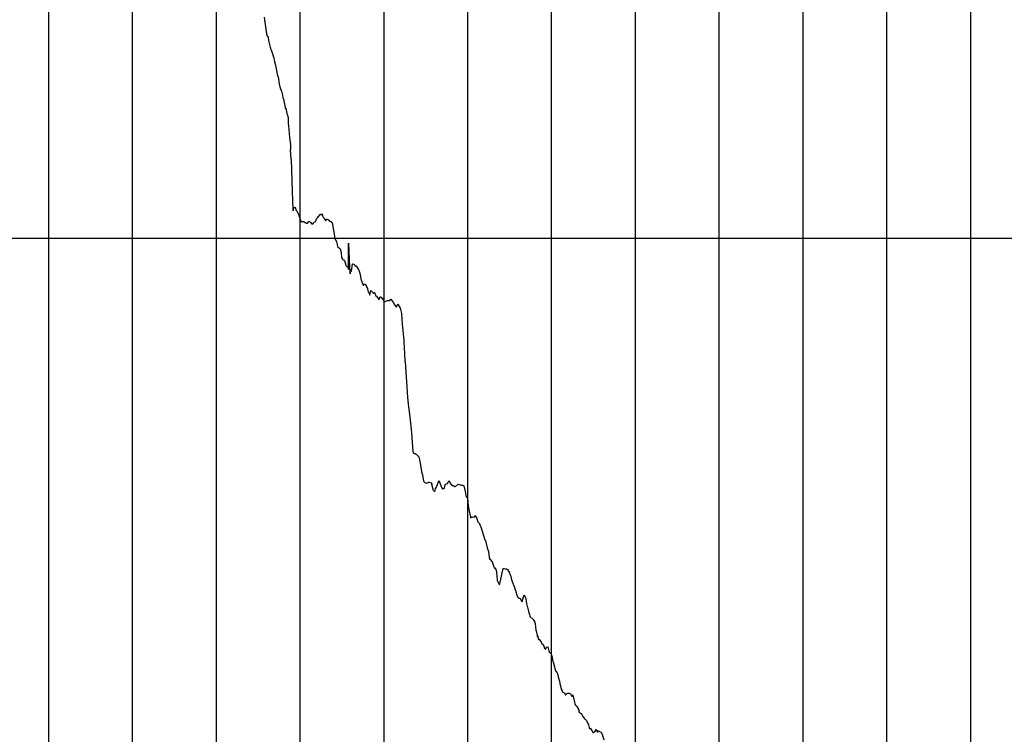
# Model space of a CAD drawing. Units: metres. Extents: x 304690 to 587292, y 8661291 to 8764531.
# Drawn here: x 459928 to 461103, y 8723538 to 8724391 of the extents above; entities that cross this region are included whole.
import ezdxf

# ---------------------------------------------------------------- set-up
doc = ezdxf.new("R2010")
doc.units = ezdxf.units.M
doc.header["$LTSCALE"] = 15
doc.layers.add('05_PERF', color=7, linetype='Continuous')
doc.layers.add('05_VIEW', color=7, linetype='Continuous')

msp = doc.modelspace()

# ---------------------------------------------------------------- linework, layer by layer
at = {"layer": '05_PERF', "color": 16, "linetype": 'Continuous', "lineweight": -3, "ltscale": 2}
for p, q in [((460219.8, 8724394.3), (460220.6, 8724388.3)), ((460220.6, 8724388.3), (460222.5, 8724374.2)), ((460222.5, 8724374.2), (460223.3, 8724371.6)), ((460223.3, 8724371.6), (460223.8, 8724371.4)), ((460223.8, 8724371.4), (460225.3, 8724364.8)), ((460225.3, 8724364.8), (460226.6, 8724358.4)), ((460226.6, 8724358.4), (460227.7, 8724355.5)), ((460227.7, 8724355.5), (460228.1, 8724355.1)), ((460228.1, 8724355.1), (460230.2, 8724348.1)), ((460230.2, 8724348.1), (460230.3, 8724347.8)), ((460230.3, 8724347.8), (460231, 8724345.7)), ((460231, 8724345.7), (460231.1, 8724344.9)), ((460231.1, 8724344.9), (460231.5, 8724343.4)), ((460231.5, 8724343.4), (460232.1, 8724340.9)), ((460232.1, 8724340.9), (460232.6, 8724338.5)), ((460232.6, 8724338.5), (460234.6, 8724328.5)), ((460234.6, 8724328.5), (460235, 8724325.4)), ((460235, 8724325.4), (460235.5, 8724325)), ((460235.5, 8724325), (460236.7, 8724321.3)), ((460236.7, 8724321.3), (460237.3, 8724316.7)), ((460237.3, 8724316.7), (460238, 8724312.5)), ((460238, 8724312.5), (460238.3, 8724311.9)), ((460238.3, 8724311.9), (460238.4, 8724311.3)), ((460238.4, 8724311.3), (460238.9, 8724309.8)), ((460238.9, 8724309.8), (460240.3, 8724306.1)), ((460240.3, 8724306.1), (460241.4, 8724301.3)), ((460241.4, 8724301.3), (460241.5, 8724300.8)), ((460241.5, 8724300.8), (460242, 8724298.4)), ((460242, 8724298.4), (460242.3, 8724297.5)), ((460242.3, 8724297.5), (460242.6, 8724296.2)), ((460242.6, 8724296.2), (460243.7, 8724290.3)), ((460243.7, 8724290.3), (460244.5, 8724286.3)), ((460244.5, 8724286.3), (460244.6, 8724285.8)), ((460244.6, 8724285.8), (460244.8, 8724285.4)), ((460244.8, 8724285.4), (460245.5, 8724285.5)), ((460245.5, 8724285.5), (460246.8, 8724279.2)), ((460246.8, 8724279.2), (460246.8, 8724278.9)), ((460246.8, 8724278.9), (460246.9, 8724278.6)), ((460246.9, 8724278.6), (460246.9, 8724278.5)), ((460246.9, 8724278.5), (460248.1, 8724274.4)), ((460248.1, 8724274.4), (460248.4, 8724266.9)), ((460248.4, 8724266.9), (460248.8, 8724264.9)), ((460248.8, 8724264.9), (460249.7, 8724250.8)), ((460249.7, 8724250.8), (460251, 8724242.4)), ((460251, 8724242.4), (460251.2, 8724236.4)), ((460251.7, 8724224.4), (460251.2, 8724236.4)), ((460251.7, 8724224.4), (460253.1, 8724186.6)), ((460253.1, 8724186.6), (460254, 8724164.1)), ((460254, 8724164.1), (460254.1, 8724163.8)), ((460254.1, 8724163.2), (460254.9, 8724166.6)), ((460254.1, 8724163.8), (460254.1, 8724163.2)), ((460254.9, 8724166.6), (460256.1, 8724167.1)), ((460256.1, 8724167.1), (460256.2, 8724167.4)), ((460256.2, 8724167.4), (460256.3, 8724167.5)), ((460256.3, 8724167.5), (460256.6, 8724167.3)), ((460256.6, 8724167.3), (460257.8, 8724163.4)), ((460257.8, 8724163.4), (460258.2, 8724163)), ((460258.2, 8724163), (460259, 8724162.3)), ((460259, 8724162.3), (460259.3, 8724161.4)), ((460259.3, 8724161.4), (460259.8, 8724160.3)), ((460259.8, 8724160.3), (460261, 8724158)), ((460261, 8724158), (460261.1, 8724157.7)), ((460261.1, 8724157.7), (460262, 8724154.4)), ((460262, 8724154.4), (460263.4, 8724150.8)), ((460281.3, 8724151.3), (460282.2, 8724153.5)), ((460282.2, 8724153.5), (460282.3, 8724154)), ((460282.3, 8724154), (460282.8, 8724154.3)), ((460282.8, 8724154.3), (460286.4, 8724158.8)), ((460286.4, 8724158.8), (460286.6, 8724159.2)), ((460286.6, 8724159.2), (460287.2, 8724158.4)), ((460287.2, 8724158.4), (460288.7, 8724159.6)), ((460288.7, 8724159.6), (460289.4, 8724157)), ((460289.4, 8724157), (460289.8, 8724156.2)), ((460289.8, 8724156.2), (460290.5, 8724154.7)), ((460290.5, 8724154.7), (460291, 8724154.7)), ((460291, 8724154.7), (460291.5, 8724154.1)), ((460291.5, 8724154.1), (460291.6, 8724153.9)), ((460291.6, 8724153.9), (460292.8, 8724151)), ((460292.8, 8724151), (460294.2, 8724153)), ((460294.2, 8724153), (460294.9, 8724153)), ((460294.9, 8724153), (460296.3, 8724152.2)), ((460296.3, 8724152.2), (460296.4, 8724152)), ((460296.4, 8724152), (460296.6, 8724151.9)), ((460296.6, 8724151.9), (460297.4, 8724150.9)), ((460263.4, 8724150.8), (460263.7, 8724150.5)), ((460263.7, 8724150.5), (460264.4, 8724150)), ((460264.4, 8724150), (460265.4, 8724150.2)), ((460265.4, 8724150.2), (460267, 8724150.2)), ((460267, 8724150.2), (460267.3, 8724149.9)), ((460267.3, 8724149.9), (460268.5, 8724149.3)), ((460268.5, 8724149.3), (460269.1, 8724148.9)), ((460269.1, 8724148.9), (460269.6, 8724148.7)), ((460269.6, 8724148.7), (460269.8, 8724148.5)), ((460269.8, 8724148.5), (460270.5, 8724148.4)), ((460270.5, 8724148.4), (460270.6, 8724148.4)), ((460270.6, 8724148.4), (460270.8, 8724148.5)), ((460270.8, 8724148.5), (460271.1, 8724148.3)), ((460271.1, 8724148.3), (460271.4, 8724148.2)), ((460271.4, 8724148.2), (460271.5, 8724148.4)), ((460271.5, 8724148.4), (460272.3, 8724149.5)), ((460272.3, 8724149.5), (460272.6, 8724149.8)), ((460272.6, 8724149.8), (460273.3, 8724150.7)), ((460273.3, 8724150.7), (460274.4, 8724149.7)), ((460274.4, 8724149.7), (460275.6, 8724148.9)), ((460275.6, 8724148.9), (460276.5, 8724147.4)), ((460276.5, 8724147.4), (460276.6, 8724147.3)), ((460276.6, 8724147.3), (460277.3, 8724147.5)), ((460277.3, 8724147.5), (460277.7, 8724147.6)), ((460277.7, 8724147.6), (460278.4, 8724148.1)), ((460278.4, 8724148.1), (460278.9, 8724149.4)), ((460278.9, 8724149.4), (460280.4, 8724149.8)), ((460280.4, 8724149.8), (460281, 8724150.5)), ((460281, 8724150.5), (460281.3, 8724151.3)), ((460297.4, 8724150.9), (460297.6, 8724150.8)), ((460297.6, 8724150.8), (460297.8, 8724150.9)), ((460297.8, 8724150.9), (460299.2, 8724150.2)), ((460299.2, 8724150.2), (460299.8, 8724149.2)), ((460299.8, 8724149.2), (460300.4, 8724148.9)), ((460300.4, 8724148.9), (460300.6, 8724149.1)), ((460300.6, 8724149.1), (460303.4, 8724133)), ((460303.4, 8724133), (460303.7, 8724131.2)), ((460303.7, 8724131.2), (460303.9, 8724130.5)), ((460303.9, 8724130.5), (460303.9, 8724130.5)), ((460303.9, 8724130.5), (460304.5, 8724128.9)), ((460304.5, 8724128.9), (460305.5, 8724127.2)), ((460305.5, 8724127.2), (460305.8, 8724126.1)), ((460305.8, 8724126.1), (460306.6, 8724123)), ((460306.6, 8724123), (460307.2, 8724120.3)), ((460307.2, 8724120.3), (460307.7, 8724119.7)), ((460307.7, 8724119.7), (460308.5, 8724119.2)), ((460308.5, 8724119.2), (460309.6, 8724118.4)), ((460309.6, 8724118.4), (460309.8, 8724118.2)), ((460309.8, 8724118.2), (460310.1, 8724117.9)), ((460310.1, 8724117.9), (460311.3, 8724113.2)), ((460320.3, 8724119.6), (460320.3, 8724124.4)), ((460320.3, 8724124.4), (460321.3, 8724095.5)), ((460320.3, 8724096.7), (460320.3, 8724119.6)), ((460311.3, 8724113.2), (460312, 8724107.1)), ((460312, 8724107.1), (460312.4, 8724106.4)), ((460312.4, 8724106.4), (460313.2, 8724105.5)), ((460313.2, 8724105.5), (460313.5, 8724104.6)), ((460313.5, 8724104.6), (460314.8, 8724104.5)), ((460314.8, 8724104.5), (460315.1, 8724104.3)), ((460315.1, 8724104.3), (460315.4, 8724103.7)), ((460315.4, 8724103.7), (460316.9, 8724098.2)), ((460316.9, 8724098.2), (460317, 8724097.7)), ((460317, 8724097.7), (460318.7, 8724096.4)), ((460318.7, 8724096.4), (460318.7, 8724096.3)), ((460318.7, 8724096.3), (460318.9, 8724096.2)), ((460318.9, 8724096.2), (460319.4, 8724095.8)), ((460319.4, 8724095.8), (460320.1, 8724094.6)), ((460320.1, 8724094.6), (460320.2, 8724093)), ((460320.2, 8724093), (460320.3, 8724096.7)), ((460321.3, 8724095.5), (460321.7, 8724089.4)), ((460322.7, 8724091), (460322.8, 8724093.1)), ((460322.8, 8724093.1), (460322.9, 8724091)), ((460323.7, 8724091.2), (460324.7, 8724096.7)), ((460324.7, 8724096.7), (460325.2, 8724099.4)), ((460325.2, 8724099.4), (460325.4, 8724099.6)), ((460325.4, 8724099.6), (460327.3, 8724098.9)), ((460327.3, 8724098.9), (460327.5, 8724098.8)), ((460327.5, 8724098.8), (460328.3, 8724096.9)), ((460328.3, 8724096.9), (460329.2, 8724097.4)), ((460329.2, 8724097.4), (460329.4, 8724097.6)), ((460329.4, 8724097.6), (460331.6, 8724093.5)), ((460331.6, 8724093.5), (460331.6, 8724093.4)), ((460331.6, 8724093.4), (460331.8, 8724093.5)), ((460331.8, 8724093.5), (460332.3, 8724092.9)), ((460321.7, 8724089.4), (460322.1, 8724090)), ((460322.1, 8724090), (460322.1, 8724088.5)), ((460322.1, 8724088.5), (460322.3, 8724087.9)), ((460322.3, 8724087.9), (460322.6, 8724091)), ((460322.6, 8724091), (460322.7, 8724091)), ((460322.9, 8724091), (460323.2, 8724091)), ((460323.2, 8724091), (460323.7, 8724091)), ((460323.7, 8724091), (460323.7, 8724091.2)), ((460332.3, 8724092.9), (460332.4, 8724092.8)), ((460332.4, 8724092.8), (460334.1, 8724087.2)), ((460334.1, 8724087.2), (460334.1, 8724087.1)), ((460334.1, 8724087.1), (460334.2, 8724087.1)), ((460334.2, 8724087.1), (460334.2, 8724087.1)), ((460334.2, 8724087.1), (460335.1, 8724081.3)), ((460335.1, 8724081.3), (460335.2, 8724080.7)), ((460335.2, 8724080.7), (460337.4, 8724075.3)), ((460337.4, 8724075.3), (460337.9, 8724074.5)), ((460337.9, 8724074.5), (460338, 8724074.5)), ((460338, 8724074.5), (460338.6, 8724075.2)), ((460338.6, 8724075.2), (460338.9, 8724075.1)), ((460338.9, 8724075.1), (460339.2, 8724076)), ((460339.2, 8724076), (460340.6, 8724074.6)), ((460340.6, 8724074.6), (460341.6, 8724072.7)), ((460341.6, 8724072.7), (460341.7, 8724072.5)), ((460341.7, 8724072.5), (460342.3, 8724071.7)), ((460342.3, 8724071.7), (460342.9, 8724070.2)), ((460342.9, 8724070.2), (460343.2, 8724067.7)), ((460343.2, 8724067.7), (460345.1, 8724063.6)), ((460345.1, 8724063.6), (460345.5, 8724062.5)), ((460345.5, 8724062.5), (460345.6, 8724062.6)), ((460345.6, 8724062.6), (460346.8, 8724067.9)), ((460346.8, 8724067.9), (460348.7, 8724066.1)), ((460348.7, 8724066.1), (460349.1, 8724065.2)), ((460349.1, 8724065.2), (460349.2, 8724065.1)), ((460349.2, 8724065.1), (460349.4, 8724065.3)), ((460349.4, 8724065.3), (460350, 8724064.5)), ((460350, 8724064.5), (460350.8, 8724065.9)), ((460350.8, 8724065.9), (460350.9, 8724065.8)), ((460350.9, 8724065.8), (460351.2, 8724065.6)), ((460351.2, 8724065.6), (460353.3, 8724060.8)), ((460353.3, 8724060.8), (460353.6, 8724061.2)), ((460353.6, 8724061.2), (460356.6, 8724057.2)), ((460356.7, 8724057), (460357.4, 8724058.4)), ((460357.4, 8724058.4), (460358.4, 8724060.3)), ((460358.4, 8724060.3), (460358.5, 8724060.5)), ((460358.5, 8724060.5), (460359.3, 8724059.9)), ((460359.3, 8724059.9), (460361.1, 8724057.4)), ((460356.6, 8724057.2), (460356.6, 8724057.1)), ((460356.6, 8724057.1), (460356.7, 8724057)), ((460356.7, 8724057), (460356.7, 8724057)), ((460361.1, 8724057.4), (460361.4, 8724057.2)), ((460361.4, 8724057.2), (460362.6, 8724054.3)), ((460362.6, 8724054.3), (460363.8, 8724055)), ((460363.8, 8724055), (460365.5, 8724055.7)), ((460365.5, 8724055.7), (460366.7, 8724056)), ((460366.7, 8724056), (460366.7, 8724056)), ((460366.7, 8724056), (460366.8, 8724056)), ((460366.8, 8724056), (460369.5, 8724056)), ((460369.5, 8724056), (460370.5, 8724057.4)), ((460370.5, 8724057.4), (460370.6, 8724057.5)), ((460370.6, 8724057.5), (460373.2, 8724054.6)), ((460373.2, 8724054.6), (460373.2, 8724054.5)), ((460373.2, 8724054.5), (460373.3, 8724054.5)), ((460373.3, 8724054.5), (460373.8, 8724053.5)), ((460373.8, 8724053.5), (460374.6, 8724051.7)), ((460374.6, 8724051.7), (460374.9, 8724051.3)), ((460374.9, 8724051.3), (460377.6, 8724048)), ((460377.6, 8724048), (460378.7, 8724051.2)), ((460378.7, 8724051.2), (460378.9, 8724051.7)), ((460378.9, 8724051.7), (460379, 8724051.5)), ((460379, 8724051.5), (460381.9, 8724046.8)), ((460381.9, 8724046.8), (460382.5, 8724043.6)), ((460382.5, 8724043.6), (460383.3, 8724040.5)), ((460383.3, 8724040.5), (460384.4, 8724027.6)), ((460384.4, 8724027.6), (460386.2, 8724008.7)), ((460386.2, 8724008.7), (460386.4, 8724006.2)), ((460386.4, 8724006.2), (460387, 8723992.7)), ((460387, 8723992.7), (460387.6, 8723984)), ((460387.6, 8723984), (460387.8, 8723982.9)), ((460387.8, 8723982.9), (460389.8, 8723953.1)), ((460389.8, 8723953.1), (460390.8, 8723940.1)), ((460390.8, 8723940.1), (460391.6, 8723932.5)), ((460391.6, 8723932.5), (460391.9, 8723928.8)), ((460391.9, 8723928.8), (460392.2, 8723926.7)), ((460392.2, 8723926.7), (460393.9, 8723913.3)), ((460393.9, 8723913.3), (460395, 8723902.5)), ((460395, 8723902.5), (460395.1, 8723901.4)), ((460395.1, 8723901.4), (460395.3, 8723898.9)), ((460395.3, 8723898.9), (460395.8, 8723892.1)), ((460395.8, 8723892.1), (460396.9, 8723875.8)), ((460396.9, 8723875.8), (460397.2, 8723874.9)), ((460397.2, 8723874.9), (460397.3, 8723874.7)), ((460397.3, 8723874.7), (460397.7, 8723874.3)), ((460397.7, 8723874.3), (460399.1, 8723873.3)), ((460399.1, 8723873.3), (460399.2, 8723873.4)), ((460399.2, 8723873.4), (460399.5, 8723873.3)), ((460399.5, 8723873.3), (460399.7, 8723873.2)), ((460399.7, 8723873.2), (460399.9, 8723873.1)), ((460399.9, 8723873.1), (460399.9, 8723873.1)), ((460399.9, 8723873.1), (460400.9, 8723872.4)), ((460400.9, 8723872.4), (460404.1, 8723869.4)), ((460404.1, 8723869.4), (460404.4, 8723868.3)), ((460404.4, 8723868.3), (460405.5, 8723864)), ((460405.5, 8723864), (460407.9, 8723849.9)), ((460407.9, 8723849.9), (460408.5, 8723848.1)), ((460408.5, 8723848.1), (460409.7, 8723840.5)), ((460409.7, 8723840.5), (460409.7, 8723840.4)), ((460409.7, 8723840.4), (460409.7, 8723840.4)), ((460409.7, 8723840.4), (460410.5, 8723839.6)), ((460410.5, 8723839.6), (460411.5, 8723838.7)), ((460411.5, 8723838.7), (460413.2, 8723838.1)), ((460413.2, 8723838.1), (460413.5, 8723838)), ((460413.5, 8723838), (460414.1, 8723838.3)), ((460414.1, 8723838.3), (460415.5, 8723838.8)), ((460415.5, 8723838.8), (460415.6, 8723839.1)), ((460415.6, 8723839.1), (460415.9, 8723839)), ((460415.9, 8723839), (460416.6, 8723839.2)), ((460416.6, 8723839.2), (460419.2, 8723838.4)), ((460419.2, 8723838.4), (460419.4, 8723837.7)), ((460419.4, 8723837.7), (460419.7, 8723836.3)), ((460421.5, 8723829.4), (460419.7, 8723836.3)), ((460425.1, 8723833.3), (460428, 8723840.6)), ((460428, 8723840.6), (460428.6, 8723840.9)), ((460428.6, 8723840.9), (460429.6, 8723837.3)), ((460429.6, 8723837.3), (460430.2, 8723835.3)), ((460430.2, 8723835.3), (460430.9, 8723834)), ((460434.4, 8723831.5), (460435.5, 8723835.6)), ((460435.5, 8723835.6), (460435.9, 8723836.6)), ((460435.9, 8723836.6), (460438.4, 8723837.7)), ((460438.4, 8723837.7), (460438.6, 8723838.1)), ((460438.6, 8723838.1), (460438.7, 8723837.9)), ((460438.7, 8723837.9), (460438.8, 8723838.3)), ((460438.8, 8723838.3), (460439.8, 8723840.9)), ((460439.8, 8723840.9), (460440.5, 8723840.9)), ((460440.5, 8723840.9), (460441.5, 8723838)), ((460441.5, 8723838), (460443.5, 8723835.2)), ((460443.5, 8723835.2), (460444, 8723835.6)), ((460444, 8723835.6), (460445.1, 8723834.7)), ((460445.1, 8723834.7), (460445.4, 8723835.2)), ((460445.4, 8723835.2), (460445.8, 8723834.9)), ((460445.8, 8723834.9), (460447, 8723833.9)), ((460447.4, 8723833.7), (460451, 8723836.6)), ((460451, 8723836.6), (460455.2, 8723835.6)), ((460455.2, 8723835.6), (460455.3, 8723835.6)), ((460455.3, 8723835.6), (460455.3, 8723835.6)), ((460455.3, 8723835.6), (460455.4, 8723835.5)), ((460455.4, 8723835.5), (460456.4, 8723835.5)), ((460456.4, 8723835.5), (460457.3, 8723835)), ((460457.3, 8723835), (460458, 8723834.8)), ((460458, 8723834.8), (460459.3, 8723828.2)), ((460421.5, 8723829.4), (460422.8, 8723828.4)), ((460422.8, 8723828.4), (460423, 8723828.3)), ((460423, 8723828.3), (460423.1, 8723828)), ((460423.1, 8723828), (460424.1, 8723831)), ((460424.1, 8723831), (460425.1, 8723833.3)), ((460430.9, 8723834), (460432.2, 8723831.1)), ((460432.2, 8723831.1), (460433.5, 8723831.7)), ((460433.5, 8723831.7), (460434.4, 8723831.5)), ((460447, 8723833.9), (460447.4, 8723833.7)), ((460459.3, 8723828.2), (460460.4, 8723823.3)), ((460460.4, 8723823.3), (460461.2, 8723821.1)), ((460461.2, 8723821.1), (460462.2, 8723821.4)), ((460462.2, 8723821.4), (460462.7, 8723814.5)), ((460462.7, 8723814.5), (460463.4, 8723808.4)), ((460463.4, 8723808.4), (460465.6, 8723797.5)), ((460465.6, 8723797.5), (460465.9, 8723796.4)), ((460465.9, 8723796.4), (460467.2, 8723797.4)), ((460465.9, 8723796.4), (460465.9, 8723796.4)), ((460467.2, 8723797.4), (460467.7, 8723797.9)), ((460467.7, 8723797.9), (460468.1, 8723797.5)), ((460468.1, 8723797.5), (460470.5, 8723797.9)), ((460470.5, 8723797.9), (460471.4, 8723799)), ((460471.4, 8723799), (460471.5, 8723799.2)), ((460471.5, 8723799.2), (460472.2, 8723797.8)), ((460472.2, 8723797.8), (460473.5, 8723795.7)), ((460473.5, 8723795.7), (460474.6, 8723791.7)), ((460474.6, 8723791.7), (460476.5, 8723789.7)), ((460476.5, 8723789.7), (460476.5, 8723789.6)), ((460476.5, 8723789.6), (460476.6, 8723789.6)), ((460476.6, 8723789.6), (460477.4, 8723787.5)), ((460477.4, 8723787.5), (460478.1, 8723786)), ((460478.1, 8723786), (460478.1, 8723786)), ((460478.1, 8723786), (460478.1, 8723785.9)), ((460478.1, 8723785.9), (460482.8, 8723770.2)), ((460482.8, 8723770.2), (460482.9, 8723770)), ((460482.9, 8723770), (460483.5, 8723769.4)), ((460483.5, 8723769.4), (460484.5, 8723765.8)), ((460484.5, 8723765.8), (460485.6, 8723760.8)), ((460485.6, 8723760.8), (460487.3, 8723756.4)), ((460487.3, 8723756.4), (460488.2, 8723749.1)), ((460488.2, 8723749.1), (460488.3, 8723748.2)), ((460488.3, 8723748.2), (460488.6, 8723747.1)), ((460488.6, 8723747.1), (460489, 8723747.2)), ((460489, 8723747.2), (460491.8, 8723743.9)), ((460491.8, 8723743.9), (460492.7, 8723740.3)), ((460492.7, 8723740.3), (460493.1, 8723739.4)), ((460493.1, 8723739.4), (460494.5, 8723736.2)), ((460494.5, 8723736.2), (460495.1, 8723737.1)), ((460495.1, 8723737.1), (460496.6, 8723733.7)), ((460496.6, 8723733.7), (460496.8, 8723731.6)), ((460496.8, 8723731.6), (460497.2, 8723727.1)), ((460501.2, 8723719.7), (460504.9, 8723736.2)), ((460504.9, 8723736.2), (460505.2, 8723736.2)), ((460505.2, 8723736.2), (460506.1, 8723736.2)), ((460506.1, 8723736.2), (460507.7, 8723735.5)), ((460507.7, 8723735.5), (460508.8, 8723735.5)), ((460508.8, 8723735.5), (460508.9, 8723735.2)), ((460508.9, 8723735.2), (460509.8, 8723735)), ((460509.8, 8723735), (460510.1, 8723734.7)), ((460510.1, 8723734.7), (460511.1, 8723733.1)), ((460511.1, 8723733.1), (460512.3, 8723730.8)), ((460512.3, 8723730.8), (460512.5, 8723730.5)), ((460512.5, 8723730.5), (460512.7, 8723729.8)), ((460512.7, 8723729.8), (460513.2, 8723728.6)), ((460497.2, 8723727.1), (460497.7, 8723722.2)), ((460497.7, 8723722.2), (460497.8, 8723721.6)), ((460497.8, 8723721.6), (460497.9, 8723721.1)), ((460497.9, 8723721.1), (460499.9, 8723717)), ((460499.9, 8723717), (460500.4, 8723717.3)), ((460500.4, 8723717.3), (460500.5, 8723717.1)), ((460500.5, 8723717.1), (460500.6, 8723717)), ((460500.6, 8723717), (460500.7, 8723717.2)), ((460500.7, 8723717.2), (460501.2, 8723719.7)), ((460513.2, 8723728.6), (460513.5, 8723728)), ((460513.5, 8723728), (460514.3, 8723724.7)), ((460514.3, 8723724.7), (460515.2, 8723721.9)), ((460515.2, 8723721.9), (460516.6, 8723717.5)), ((460516.6, 8723717.5), (460516.8, 8723717)), ((460516.8, 8723717), (460516.8, 8723716.8)), ((460516.8, 8723716.8), (460516.9, 8723716.6)), ((460516.9, 8723716.6), (460517.8, 8723714.7)), ((460517.8, 8723714.7), (460518.6, 8723712)), ((460518.6, 8723712), (460519.7, 8723709.2)), ((460519.7, 8723709.2), (460520, 8723708.1)), ((460520, 8723708.1), (460520.9, 8723704.3)), ((460520.9, 8723704.3), (460522, 8723702.2)), ((460522, 8723702.2), (460522.4, 8723702)), ((460522.4, 8723702), (460522.6, 8723701.7)), ((460522.6, 8723701.7), (460522.7, 8723701.6)), ((460522.7, 8723701.6), (460524, 8723700.5)), ((460524, 8723700.5), (460525.2, 8723700.3)), ((460525.2, 8723700.3), (460525.3, 8723700.3)), ((460525.3, 8723700.3), (460525.4, 8723700.1)), ((460525.4, 8723700.1), (460525.6, 8723699.9)), ((460525.6, 8723699.9), (460527.1, 8723696.1)), ((460527.1, 8723696.1), (460527.4, 8723696.7)), ((460527.4, 8723696.7), (460527.8, 8723698)), ((460527.8, 8723698), (460529, 8723702.2)), ((460529, 8723702.2), (460529.2, 8723702.4)), ((460529.2, 8723702.4), (460529.8, 8723704.6)), ((460529.8, 8723704.6), (460531, 8723701.8)), ((460531, 8723701.8), (460531.7, 8723700.1)), ((460531.7, 8723700.1), (460532.3, 8723696.3)), ((460532.3, 8723696.3), (460533.5, 8723690.9)), ((460533.5, 8723690.9), (460533.8, 8723690)), ((460533.8, 8723690), (460534.1, 8723688.5)), ((460534.1, 8723688.5), (460534.5, 8723686.7)), ((460534.5, 8723686.7), (460535.5, 8723683.1)), ((460535.5, 8723683.1), (460536.1, 8723681.2)), ((460536.1, 8723681.2), (460536.6, 8723679.4)), ((460536.6, 8723679.4), (460537, 8723678.3)), ((460537, 8723678.3), (460538, 8723677.1)), ((460538, 8723677.1), (460538.7, 8723677.6)), ((460538.7, 8723677.6), (460539.1, 8723676.9)), ((460539.1, 8723676.9), (460540.4, 8723675.4)), ((460540.4, 8723675.4), (460540.5, 8723675.3)), ((460540.5, 8723675.3), (460542.1, 8723672.8)), ((460542.1, 8723672.8), (460542.1, 8723672.6)), ((460542.1, 8723672.6), (460542.8, 8723670.4)), ((460542.8, 8723670.4), (460543.8, 8723662.5)), ((460543.8, 8723662.5), (460543.9, 8723661.9)), ((460543.9, 8723661.9), (460543.9, 8723661.8)), ((460543.9, 8723661.8), (460544, 8723661.5)), ((460544, 8723661.5), (460544.9, 8723658.1)), ((460544.9, 8723658.1), (460545.8, 8723654.2)), ((460545.8, 8723654.2), (460546.1, 8723655.6)), ((460546.1, 8723655.6), (460546.5, 8723652.2)), ((460546.5, 8723652.2), (460547.6, 8723651.5)), ((460547.6, 8723651.5), (460547.8, 8723651.7)), ((460547.8, 8723651.7), (460550.3, 8723648.2)), ((460550.3, 8723648.2), (460550.5, 8723647.5)), ((460550.5, 8723647.5), (460550.7, 8723646.7)), ((460550.7, 8723646.7), (460550.8, 8723646.4)), ((460550.8, 8723646.4), (460552.3, 8723645.5)), ((460552.3, 8723645.5), (460552.3, 8723645.5)), ((460552.3, 8723645.5), (460552.3, 8723645.5)), ((460552.3, 8723645.5), (460553.4, 8723643.5)), ((460553.4, 8723643.5), (460554.2, 8723640.6)), ((460554.2, 8723640.6), (460554.7, 8723640)), ((460554.7, 8723640), (460555, 8723639.8)), ((460555, 8723639.8), (460555.5, 8723640)), ((460555.5, 8723640), (460556, 8723641.5)), ((460556, 8723641.5), (460556.2, 8723641.6)), ((460556.2, 8723641.6), (460556.5, 8723642)), ((460556.5, 8723642), (460558, 8723642.5)), ((460558, 8723642.5), (460559.4, 8723637.7)), ((460559.4, 8723637.7), (460559.7, 8723637)), ((460559.7, 8723637), (460559.8, 8723636.6)), ((460559.8, 8723636.6), (460560.2, 8723635.5)), ((460560.2, 8723635.5), (460560.5, 8723635.8)), ((460560.5, 8723635.8), (460561.1, 8723635.4)), ((460561.1, 8723635.4), (460562.1, 8723633.8)), ((460562.1, 8723633.8), (460563.1, 8723630.4)), ((460563.1, 8723630.4), (460563.3, 8723629.3)), ((460563.3, 8723629.3), (460564.1, 8723625.1)), ((460564.1, 8723625.1), (460564.3, 8723624.7)), ((460564.3, 8723624.7), (460566, 8723618.5)), ((460566, 8723618.5), (460566.5, 8723616.6)), ((460566.5, 8723616.6), (460567.3, 8723614.1)), ((460567.3, 8723614.1), (460567.4, 8723613.8)), ((460567.4, 8723613.8), (460567.5, 8723613.6)), ((460567.5, 8723613.6), (460568, 8723613.1)), ((460568, 8723613.1), (460568.8, 8723612.1)), ((460568.8, 8723612.1), (460569.2, 8723611.4)), ((460569.2, 8723611.4), (460569.5, 8723610.7)), ((460569.5, 8723610.7), (460570.5, 8723606.8)), ((460570.5, 8723606.8), (460571.1, 8723604)), ((460571.1, 8723604), (460572.1, 8723601.6)), ((460572.1, 8723601.6), (460572.4, 8723598.9)), ((460572.4, 8723598.9), (460574.5, 8723591.4)), ((460574.5, 8723591.4), (460574.6, 8723591.4)), ((460574.6, 8723591.4), (460575.6, 8723588.7)), ((460575.6, 8723588.7), (460576, 8723588.4)), ((460576, 8723588.4), (460576.9, 8723588)), ((460576.9, 8723588), (460577.7, 8723587.5)), ((460577.7, 8723587.5), (460578.7, 8723586.2)), ((460578.7, 8723586.2), (460579.2, 8723585)), ((460579.2, 8723585), (460579.6, 8723585.1)), ((460579.6, 8723585.1), (460581.6, 8723587.3)), ((460581.6, 8723587.3), (460582.3, 8723587.2)), ((460582.3, 8723587.2), (460583.4, 8723587.2)), ((460583.4, 8723587.2), (460583.6, 8723587.2)), ((460583.6, 8723587.2), (460585.3, 8723586.6)), ((460585.3, 8723586.6), (460586.4, 8723584)), ((460586.4, 8723584), (460586.8, 8723583.3)), ((460586.8, 8723583.3), (460587.6, 8723585.2)), ((460587.6, 8723585.2), (460587.7, 8723584.7)), ((460587.7, 8723584.7), (460589.8, 8723576.6)), ((460589.8, 8723576.6), (460590.4, 8723574.3)), ((460590.4, 8723574.3), (460590.4, 8723574.3)), ((460590.4, 8723574.3), (460591.6, 8723572.5)), ((460591.6, 8723572.5), (460592.6, 8723571.4)), ((460592.6, 8723571.4), (460594.2, 8723569.1)), ((460594.2, 8723569.1), (460594.4, 8723568.2)), ((460594.4, 8723568.2), (460594.9, 8723567)), ((460594.9, 8723567), (460595.2, 8723565.8)), ((460595.2, 8723565.8), (460595.6, 8723564.6)), ((460595.6, 8723564.6), (460597.8, 8723563.1)), ((460597.8, 8723563.1), (460598.5, 8723561.7)), ((460598.5, 8723561.7), (460599, 8723561.1)), ((460599, 8723561.1), (460599.7, 8723559.3)), ((460599.7, 8723559.3), (460601.3, 8723557.6)), ((460601.3, 8723557.6), (460602.4, 8723556.6)), ((460602.4, 8723556.6), (460602.7, 8723556)), ((460602.7, 8723556), (460602.8, 8723556.2)), ((460602.8, 8723556.2), (460603.9, 8723555.2)), ((460603.9, 8723555.2), (460603.9, 8723555.2)), ((460603.9, 8723555.2), (460604.1, 8723554.6)), ((460604.1, 8723554.6), (460606.6, 8723549.6)), ((460606.6, 8723549.6), (460607.5, 8723546.4)), ((460607.5, 8723546.4), (460607.5, 8723546.1)), ((460607.5, 8723546.1), (460607.9, 8723544.9)), ((460607.9, 8723544.9), (460608.9, 8723545.1)), ((460608.9, 8723545.1), (460610.6, 8723542.8)), ((460610.6, 8723542.8), (460611.6, 8723540.3)), ((460611.9, 8723540), (460614.6, 8723542)), ((460614.6, 8723542), (460615.8, 8723543.8)), ((460615.8, 8723543.8), (460615.9, 8723543.6)), ((460615.9, 8723543.6), (460617.2, 8723540.7)), ((460617.2, 8723540.7), (460618.4, 8723542.8)), ((460618.4, 8723542.8), (460619.2, 8723541.2)), ((460619.2, 8723541.2), (460619.7, 8723541.6)), ((460619.7, 8723541.6), (460621.7, 8723540.8)), ((460611.6, 8723540.3), (460611.7, 8723540)), ((460611.7, 8723540), (460611.7, 8723540)), ((460611.7, 8723540), (460611.9, 8723540)), ((460621.7, 8723540.8), (460622.4, 8723538.7)), ((460622.4, 8723538.7), (460622.7, 8723538.5)), ((460622.7, 8723538.5), (460625, 8723531.6))]:
    msp.add_line(p, q, dxfattribs=at)
at = {"layer": '05_VIEW', "color": 8, "linetype": 'Continuous', "lineweight": -3}
for p, q in [((459962.6, 8719130.5), (459962.6, 8764530.5)), ((460062.6, 8719130.5), (460062.6, 8764530.5)), ((460162.6, 8719130.5), (460162.6, 8764530.5)), ((460262.6, 8719130.5), (460262.6, 8764530.5)), ((460362.6, 8719130.5), (460362.6, 8764530.5)), ((460462.6, 8719130.5), (460462.6, 8764530.5)), ((460562.6, 8719130.5), (460562.6, 8764530.5)), ((460662.6, 8719130.5), (460662.6, 8764530.5)), ((460762.6, 8719130.5), (460762.6, 8764530.5)), ((460862.6, 8719130.5), (460862.6, 8764530.5)), ((460962.6, 8719130.5), (460962.6, 8764530.5)), ((461062.6, 8719130.5), (461062.6, 8764530.5)), ((451562.6, 8724130.5), (587267.2, 8724130.5))]:
    msp.add_line(p, q, dxfattribs=at)

doc.saveas('drawing.dxf')
